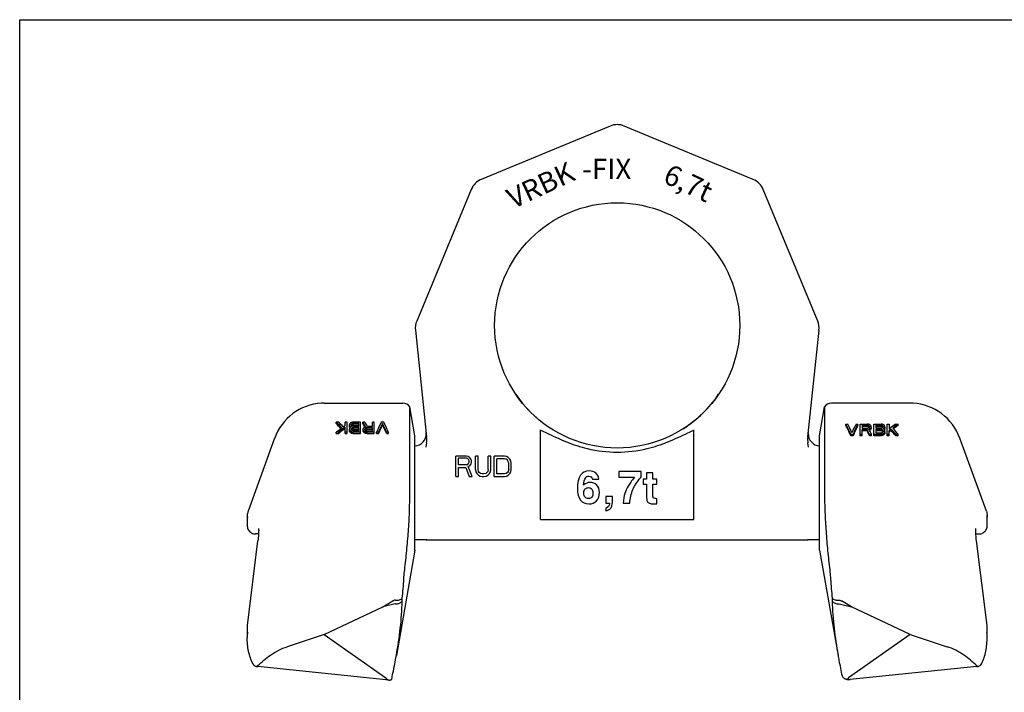
# Model space of a CAD drawing. Units: millimetres. Extents: x 0 to 420, y 0 to 297.
# Drawn here: x 0 to 241, y 132 to 297 of the extents above; entities that cross this region are included whole.
import ezdxf

# ---------------------------------------------------------------- set-up
doc = ezdxf.new("R2010")
doc.units = ezdxf.units.MM
doc.header["$LTSCALE"] = 23.1
doc.layers.get('0').update_dxf_attribs({"linetype": 'CONTINUOUS'})
for name, color, linetype in [('BEZUGSACHSEN', 7, 'CONTINUOUS'), ('KONSTRUKTIONSELEMENTE', 7, 'CONTINUOUS'), ('RUNDUNGEN', 7, 'CONTINUOUS')]:
    doc.layers.add(name, color=color, linetype=linetype)
doc.styles.get("Standard").update_dxf_attribs({"font": 'txt', "width": 0.7})

msp = doc.modelspace()

# ---------------------------------------------------------------- linework, layer by layer
at = {"color": 7, "linetype": 'CONTINUOUS'}
for p, q in [((0, 0), (0, 297)), ((0, 297), (420, 297)), ((95.46, 181.19), (95.46, 202.25)), ((96.71, 195.19), (95.46, 202.25)), ((195.71, 195.19), (196.95, 202.25)), ((196.95, 202.25), (196.95, 181.19)), ((96.71, 167.19), (96.71, 195.19)), ((127.46, 174.71), (127.46, 196.61)), ((164.96, 174.71), (164.96, 196.61)), ((195.71, 167.19), (195.71, 195.19)), ((106.74, 185.21), (106.74, 190.21)), ((109.24, 190.21), (106.74, 190.21)), ((107.36, 188.08), (107.36, 189.68)), ((109.34, 189.68), (107.36, 189.68)), ((109.34, 188.08), (107.36, 188.08)), ((109.76, 190.1), (109.24, 190.21)), ((109.66, 189.57), (109.34, 189.68)), ((109.34, 188.08), (109.66, 188.19)), ((109.86, 189.36), (109.66, 189.57)), ((109.66, 188.19), (109.86, 188.4)), ((110.18, 189.78), (109.76, 190.1)), ((109.97, 189.04), (109.86, 189.36)), ((109.86, 188.4), (109.97, 188.72)), ((109.97, 188.72), (109.97, 189.04)), ((110.49, 189.36), (110.18, 189.78)), ((110.18, 187.87), (110.49, 188.29)), ((110.59, 189.04), (110.49, 189.36)), ((110.49, 188.29), (110.59, 188.61)), ((110.59, 188.61), (110.59, 189.04)), ((111.53, 186.91), (111.53, 190.21)), ((112.16, 190.21), (111.53, 190.21)), ((112.16, 186.91), (112.16, 190.21)), ((114.66, 186.91), (114.66, 190.21)), ((115.28, 190.21), (114.66, 190.21)), ((115.28, 186.91), (115.28, 190.21)), ((116.11, 185.21), (116.11, 190.21)), ((118.61, 190.21), (116.11, 190.21)), ((116.74, 185.85), (116.74, 189.57)), ((118.61, 189.57), (116.74, 189.57)), ((119.13, 190.1), (118.61, 190.21)), ((119.03, 189.46), (118.61, 189.57)), ((119.34, 189.25), (119.03, 189.46)), ((119.55, 189.89), (119.13, 190.1)), ((119.55, 188.93), (119.34, 189.25)), ((119.97, 189.46), (119.55, 189.89)), ((119.66, 188.51), (119.55, 188.93)), ((119.66, 186.91), (119.66, 188.51)), ((120.18, 189.04), (119.97, 189.46)), ((120.28, 188.51), (120.18, 189.04)), ((120.28, 186.91), (120.28, 188.51)), ((107.36, 185.21), (107.36, 187.44)), ((107.36, 187.44), (109.13, 187.44)), ((109.13, 187.44), (109.97, 185.21)), ((109.76, 187.65), (110.18, 187.87)), ((110.7, 185.21), (109.76, 187.65)), ((111.53, 186.91), (111.63, 186.38)), ((111.63, 186.38), (111.84, 185.95)), ((111.84, 185.95), (112.26, 185.53)), ((112.26, 186.48), (112.16, 186.91)), ((112.47, 186.17), (112.26, 186.48)), ((112.26, 185.53), (112.68, 185.31)), ((112.78, 185.95), (112.47, 186.17)), ((113.2, 185.85), (112.78, 185.95)), ((113.61, 185.85), (113.2, 185.85)), ((114.03, 185.95), (113.61, 185.85)), ((114.34, 186.17), (114.03, 185.95)), ((114.13, 185.31), (114.55, 185.53)), ((114.55, 186.48), (114.34, 186.17)), ((114.66, 186.91), (114.55, 186.48)), ((114.55, 185.53), (114.97, 185.95)), ((114.97, 185.95), (115.18, 186.38)), ((115.18, 186.38), (115.28, 186.91)), ((118.61, 185.85), (116.74, 185.85)), ((119.03, 185.95), (118.61, 185.85)), ((119.34, 186.17), (119.03, 185.95)), ((119.13, 185.31), (119.55, 185.53)), ((119.55, 186.48), (119.34, 186.17)), ((119.66, 186.91), (119.55, 186.48)), ((119.55, 185.53), (119.97, 185.95)), ((119.97, 185.95), (120.18, 186.38)), ((120.18, 186.38), (120.28, 186.91)), ((152.1, 186.42), (146.58, 186.42)), ((146.58, 186.42), (146.58, 185.06)), ((152.1, 185.15), (152.1, 186.42)), ((154.96, 186.1), (153.41, 186.1)), ((153.41, 186.1), (153.41, 184.53)), ((154.96, 184.53), (154.96, 186.1)), ((106.74, 185.21), (107.36, 185.21)), ((109.97, 185.21), (110.7, 185.21)), ((112.68, 185.31), (113.2, 185.21)), ((113.2, 185.21), (113.61, 185.21)), ((113.61, 185.21), (114.13, 185.31)), ((116.11, 185.21), (118.61, 185.21)), ((118.61, 185.21), (119.13, 185.31)), ((140.13, 184.55), (141.71, 184.55)), ((146.58, 185.06), (150.45, 185.06)), ((151.89, 184.91), (152.1, 185.15)), ((153.41, 184.53), (152.6, 184.53)), ((152.6, 184.53), (152.6, 183.36)), ((152.6, 183.36), (153.41, 183.36)), ((153.41, 183.36), (153.41, 180.38)), ((155.93, 184.53), (154.96, 184.53)), ((154.96, 183.36), (155.93, 183.36)), ((154.96, 180.39), (154.96, 183.36)), ((155.93, 183.36), (155.93, 184.53)), ((145.03, 180.32), (143.4, 180.32)), ((143.4, 180.32), (143.4, 178.69)), ((143.4, 178.69), (144.29, 178.69)), ((144.29, 178.69), (144.29, 178.57)), ((145.03, 178.83), (145.03, 180.32)), ((147.65, 178.69), (149.27, 178.69)), ((155.93, 178.57), (155.93, 179.74)), ((143.4, 177.43), (143.4, 176.81)), ((127.46, 174.71), (164.96, 174.71)), ((58.48, 172), (58.48, 171.99)), ((233.94, 172), (233.94, 171.99)), ((96.71, 167.19), (92.17, 141.45)), ((195.71, 167.19), (200.25, 141.45))]:
    msp.add_line(p, q, dxfattribs=at)
for centre, radius, start, end in [((93.77, 201.19), 2, 31.9598, 90), ((198.65, 201.19), 2, 90, 148.0402), ((161.68, 264.51), 76.05, 243.2519, 244.4818), ((130.73, 264.51), 76.05, 295.5182, 296.7481), ((146.21, 222.19), 31, 256.3493, 283.6507), ((-83.97, 172.11), 178.38, 354.6332, 356.1432), ((370.75, 171.65), 172.71, 183.832, 185.3915), ((0.23, 159.37), 93.47, 357.1575, 357.5815), ((292.19, 159.37), 93.47, 182.4185, 182.8425)]:
    msp.add_arc(centre, radius, start, end, dxfattribs=at)
for points, knots in [([(128.92, 195.89), (129.73, 195.5), (131.34, 194.74), (133.8, 193.68), (136.31, 192.76), (138.03, 192.27), (138.89, 192.06)], [0, 0, 0, 0, 0.250022, 0.500028, 0.75002, 1, 1, 1, 1]), ([(153.52, 192.06), (154.39, 192.27), (156.11, 192.76), (158.62, 193.68), (161.08, 194.74), (162.69, 195.5), (163.49, 195.89)], [0, 0, 0, 0, 0.24998, 0.499972, 0.749978, 1, 1, 1, 1]), ([(94.21, 162.4), (94.39, 163.96), (94.73, 167.08), (95.14, 171.77), (95.4, 176.48), (95.46, 179.62), (95.46, 181.19)], [0, 0, 0, 0, 0.250004, 0.500005, 0.750003, 1, 1, 1, 1]), ([(196.95, 181.19), (196.95, 179.62), (197.02, 176.48), (197.28, 171.77), (197.68, 167.08), (198.02, 163.96), (198.21, 162.4)], [0, 0, 0, 0, 0.249997, 0.499995, 0.749996, 1, 1, 1, 1]), ([(94, 160.11), (94.01, 160.29), (94.07, 161.06), (94.14, 161.82), (94.21, 162.4)], [0, 0, 0, 0, 0.23871, 1, 1, 1, 1]), ([(198.21, 162.4), (198.23, 162.2), (198.31, 161.44), (198.38, 160.68), (198.42, 160.11)], [0, 0, 0, 0, 0.257904, 1, 1, 1, 1]), ([(91.93, 154.94), (92.1, 154.93), (92.42, 154.94), (92.89, 155.03), (93.3, 155.19), (93.53, 155.34), (93.62, 155.43)], [0, 0, 0, 0, 0.279949, 0.545543, 0.7873, 1, 1, 1, 1]), ([(91.99, 154.05), (92.3, 154.06), (92.9, 154.17), (93.41, 154.52), (93.59, 154.73)], [0, 0, 0, 0, 0.526172, 1, 1, 1, 1]), ([(92.17, 141.47), (92.56, 143.67), (93.06, 146.98), (93.47, 151.41), (93.57, 153.63), (93.59, 154.73)], [0, 0, 0, 0, 0.501517, 0.751014, 1, 1, 1, 1]), ([(198.8, 155.43), (198.89, 155.34), (199.12, 155.19), (199.53, 155.03), (199.99, 154.94), (200.32, 154.93), (200.49, 154.94)], [0, 0, 0, 0, 0.2127, 0.454457, 0.720051, 1, 1, 1, 1]), ([(198.83, 154.73), (199.01, 154.52), (199.52, 154.17), (200.12, 154.06), (200.43, 154.05)], [0, 0, 0, 0, 0.473828, 1, 1, 1, 1]), ([(198.83, 154.73), (198.85, 153.63), (198.95, 151.41), (199.35, 146.98), (199.86, 143.67), (200.24, 141.47)], [0, 0, 0, 0, 0.248986, 0.498483, 1, 1, 1, 1]), ([(91.03, 135.61), (91.13, 136.1), (91.54, 138.05), (91.91, 140), (92.17, 141.47)], [0, 0, 0, 0, 0.250563, 1, 1, 1, 1]), ([(200.24, 141.47), (200.32, 141.05), (200.62, 139.36), (200.96, 137.67), (201.22, 136.41)], [0, 0, 0, 0, 0.249497, 1, 1, 1, 1]), ([(89.74, 135.72), (89.75, 135.69), (89.8, 135.64), (89.88, 135.58), (89.96, 135.53), (90.08, 135.48), (90.23, 135.43), (90.35, 135.4), (90.41, 135.4)], [0, 0, 0, 0, 0.11971, 0.249052, 0.379911, 0.509446, 0.760698, 1, 1, 1, 1]), ([(90.41, 135.4), (90.52, 135.39), (90.7, 135.4), (90.9, 135.49), (90.99, 135.57), (91.03, 135.61)], [0, 0, 0, 0, 0.49258, 0.73833, 1, 1, 1, 1]), ([(201.22, 136.41), (201.28, 136.3), (201.43, 136.08), (201.62, 135.91), (201.73, 135.84)], [0, 0, 0, 0, 0.511333, 1, 1, 1, 1]), ([(201.73, 135.84), (201.81, 135.79), (201.97, 135.71), (202.2, 135.66), (202.37, 135.65), (202.5, 135.67), (202.61, 135.7), (202.68, 135.74), (202.7, 135.78)], [0, 0, 0, 0, 0.268247, 0.529337, 0.657238, 0.782082, 0.900547, 1, 1, 1, 1])]:
    msp.add_open_spline(points, degree=3, knots=knots, dxfattribs=at)
for points in [[(139.33, 186.59), (137.43, 186.59), (136.49, 185.16), (136.49, 182.29)], [(141.71, 184.55), (141.52, 185.91), (140.72, 186.59), (139.33, 186.59)], [(137.98, 183.12), (138.06, 183.98), (138.21, 184.55), (138.43, 184.85)], [(139.57, 183.79), (139.01, 183.79), (138.48, 183.57), (137.98, 183.12)], [(138.43, 184.85), (138.64, 185.15), (138.92, 185.3), (139.27, 185.3)], [(139.27, 185.3), (139.7, 185.3), (139.98, 185.05), (140.13, 184.55)], [(141.19, 183.12), (140.75, 183.57), (140.21, 183.79), (139.57, 183.79)], [(141.86, 181.31), (141.86, 182.08), (141.64, 182.68), (141.19, 183.12)], [(150.45, 185.06), (149.76, 184.21), (149.24, 183.48), (148.9, 182.87)], [(150.04, 182.01), (150.46, 182.99), (151.07, 183.96), (151.89, 184.91)], [(136.49, 182.29), (136.49, 181.02), (136.73, 180.07), (137.21, 179.45)], [(138.06, 181.2), (138.06, 181.65), (138.17, 181.97), (138.38, 182.19)], [(138.38, 180.17), (138.17, 180.41), (138.06, 180.75), (138.06, 181.2)], [(138.38, 182.19), (138.59, 182.39), (138.86, 182.5), (139.19, 182.5)], [(139.19, 182.5), (139.52, 182.5), (139.78, 182.38), (139.98, 182.14)], [(139.98, 182.14), (140.18, 181.9), (140.28, 181.58), (140.28, 181.18)], [(140.28, 181.18), (140.28, 180.78), (140.19, 180.46), (140.01, 180.2)], [(141.15, 179.28), (141.62, 179.8), (141.86, 180.47), (141.86, 181.31)], [(148.09, 181.03), (147.89, 180.43), (147.74, 179.64), (147.65, 178.69)], [(148.9, 182.87), (148.55, 182.26), (148.28, 181.64), (148.09, 181.03)], [(149.27, 178.69), (149.36, 179.92), (149.62, 181.03), (150.04, 182.01)], [(137.21, 179.45), (137.7, 178.83), (138.38, 178.52), (139.25, 178.52)], [(139.2, 179.81), (138.86, 179.81), (138.58, 179.93), (138.38, 180.17)], [(140.01, 180.2), (139.83, 179.94), (139.56, 179.81), (139.2, 179.81)], [(139.25, 178.52), (140.05, 178.52), (140.69, 178.77), (141.15, 179.28)], [(143.4, 176.81), (144.49, 177.04), (145.03, 177.71), (145.03, 178.83)], [(144.29, 178.57), (144.26, 178.02), (143.97, 177.64), (143.4, 177.43)], [(153.41, 180.38), (153.41, 179.78), (153.45, 179.38), (153.55, 179.16)], [(153.55, 179.16), (153.64, 178.95), (153.83, 178.79), (154.1, 178.68)], [(154.1, 178.68), (154.38, 178.57), (154.7, 178.52), (155.05, 178.52)], [(155.05, 179.99), (154.99, 180.06), (154.96, 180.19), (154.96, 180.39)], [(155.52, 179.85), (155.26, 179.88), (155.1, 179.93), (155.05, 179.99)], [(155.05, 178.52), (155.26, 178.52), (155.56, 178.54), (155.93, 178.57)], [(155.93, 179.74), (155.75, 179.8), (155.61, 179.84), (155.52, 179.85)]]:
    msp.add_open_spline(points, degree=3, dxfattribs=at)
at = {"layer": 'BEZUGSACHSEN', "color": 7, "linetype": 'CONTINUOUS'}
for p, q in [((99.66, 169.69), (96.71, 169.69)), ((195.71, 169.69), (192.76, 169.69))]:
    msp.add_line(p, q, dxfattribs=at)
for centre, radius, start, end in [((146.21, 266.82), 4.5, 101.25, 112.5), ((146.21, 266.82), 4.5, 82.1185, 97.6873), ((146.21, 266.82), 4.5, 73.125, 75.4997), ((114.65, 253.75), 4.5, 112.5, 127.1185), ((114.65, 253.75), 4.5, 149.4684, 157.5), ((114.65, 253.75), 4.5, 140.625, 142.6872), ((114.65, 253.75), 4.5, 129.375, 135), ((177.77, 253.75), 4.5, 50.625, 52.8815), ((177.77, 253.75), 4.5, 22.5, 28.125), ((101.3, 221.52), 4.5, 157.5, 186), ((146.21, 222.19), 30, 214.1578, 228.9633), ((146.21, 222.19), 30, 302.5194, 325.8422), ((96.48, 195.69), 3, 274.4247, 1.9061), ((96.48, 195.69), 3, 4.5141, 6), ((195.94, 195.69), 3, 178.6273, 265.576), ((195.94, 195.69), 3, 174, 175.4857), ((93.61, 194.29), 6, 1.622, 3.0597), ((198.81, 194.29), 6, 176.9404, 178.378)]:
    msp.add_arc(centre, radius, start, end, dxfattribs=at)
at = {"layer": 'KONSTRUKTIONSELEMENTE', "color": 7, "linetype": 'CONTINUOUS'}
for p, q in [((73.88, 203.17), (73.8, 203.16)), ((73.97, 203.17), (73.88, 203.17)), ((74.06, 203.18), (73.97, 203.17)), ((74.52, 203.19), (93.77, 203.19)), ((218.35, 203.18), (218.25, 203.18)), ((218.45, 203.17), (218.35, 203.18)), ((218.54, 203.17), (218.45, 203.17)), ((218.62, 203.16), (218.54, 203.17)), ((77.48, 198.16), (77.48, 198.51)), ((78.06, 198.51), (77.48, 198.51)), ((79.67, 197.73), (79.67, 198.51)), ((80.1, 198.51), (79.67, 198.51)), ((80.1, 195.72), (80.1, 198.51)), ((80.69, 197.37), (80.69, 197.98)), ((80.76, 197.22), (80.76, 197.57)), ((81.12, 197.78), (81.12, 197.93)), ((81.2, 197.72), (81.2, 198.08)), ((81.34, 197.82), (81.34, 198.17)), ((81.56, 197.87), (81.56, 198.22)), ((82.95, 198.22), (81.56, 198.22)), ((81.56, 197.87), (82.95, 197.87)), ((83.38, 198.51), (81.63, 198.51)), ((82.95, 197.47), (82.95, 198.22)), ((83.38, 195.72), (83.38, 198.51)), ((83.97, 198.16), (83.97, 198.51)), ((84.48, 198.51), (83.97, 198.51)), ((86.3, 197.47), (86.3, 198.51)), ((86.74, 198.51), (86.3, 198.51)), ((86.74, 195.72), (86.74, 198.51)), ((89.07, 198.51), (88.49, 198.51)), ((88.78, 197.87), (88.78, 198.22)), ((202.18, 198.06), (202.62, 198.06)), ((202.18, 197.7), (202.18, 198.06)), ((204.66, 198.06), (205.1, 198.06)), ((205.1, 197.7), (205.1, 198.06)), ((205.68, 198.06), (207.43, 198.06)), ((205.68, 195.19), (205.68, 198.06)), ((206.12, 197.81), (207.5, 197.81)), ((206.12, 197.81), (206.12, 197.03)), ((207.5, 197.45), (207.5, 197.81)), ((207.72, 197.4), (207.72, 197.76)), ((207.87, 197.3), (207.87, 197.66)), ((209.03, 198.06), (210.78, 198.06)), ((209.03, 195.19), (209.03, 198.06)), ((209.47, 197.76), (210.86, 197.76)), ((209.47, 197.76), (209.47, 197.03)), ((210.86, 197.4), (210.86, 197.76)), ((211.07, 197.35), (211.07, 197.71)), ((211.22, 197.25), (211.22, 197.61)), ((212.31, 198.06), (212.75, 198.06)), ((212.31, 195.19), (212.31, 198.06)), ((212.75, 198.06), (212.75, 196.87)), ((214.36, 198.06), (214.94, 198.06)), ((214.94, 197.7), (214.94, 198.06)), ((77.48, 195.72), (77.48, 196.08)), ((78.06, 196.08), (77.48, 196.08)), ((77.48, 195.72), (78.06, 195.72)), ((78.06, 195.72), (78.06, 196.08)), ((79.67, 195.72), (79.67, 197.32)), ((80.1, 196.08), (79.67, 196.08)), ((79.67, 195.72), (80.1, 195.72)), ((80.69, 196.33), (80.69, 196.9)), ((80.76, 196.16), (80.76, 196.52)), ((80.98, 197.27), (80.98, 197.37)), ((80.98, 195.95), (80.98, 196.3)), ((81.12, 196.74), (81.12, 196.84)), ((81.2, 196.65), (81.2, 197)), ((81.27, 195.78), (81.27, 196.13)), ((81.34, 196.75), (81.34, 197.11)), ((82.95, 197.47), (81.56, 197.47)), ((81.56, 196.81), (81.56, 197.16)), ((82.95, 197.16), (81.56, 197.16)), ((81.56, 196.81), (82.95, 196.81)), ((82.95, 196.41), (81.56, 196.41)), ((81.63, 195.72), (81.63, 196.08)), ((83.38, 196.08), (81.63, 196.08)), ((81.63, 195.72), (83.38, 195.72)), ((82.95, 196.41), (82.95, 197.16)), ((84.04, 196.33), (84.04, 196.9)), ((84.11, 196.16), (84.11, 196.52)), ((84.33, 195.95), (84.33, 196.3)), ((84.48, 196.68), (84.48, 196.84)), ((84.55, 196.65), (84.55, 197)), ((84.62, 195.78), (84.62, 196.13)), ((84.7, 196.75), (84.7, 197.11)), ((84.92, 196.81), (84.92, 197.16)), ((86.3, 197.16), (84.92, 197.16)), ((84.92, 196.81), (86.3, 196.81)), ((86.3, 196.35), (84.92, 196.35)), ((84.99, 195.72), (84.99, 196.08)), ((86.74, 196.08), (84.99, 196.08)), ((84.99, 195.72), (86.74, 195.72)), ((86.3, 197.47), (85.06, 197.47)), ((86.3, 196.35), (86.3, 197.16)), ((87.32, 195.72), (87.32, 196.08)), ((87.76, 196.08), (87.32, 196.08)), ((87.32, 195.72), (87.76, 195.72)), ((87.76, 195.72), (87.76, 196.08)), ((89.8, 195.72), (89.8, 196.08)), ((90.24, 196.08), (89.8, 196.08)), ((89.8, 195.72), (90.24, 195.72)), ((90.24, 195.72), (90.24, 196.08)), ((203.35, 195.54), (203.93, 195.54)), ((203.35, 195.19), (203.35, 195.54)), ((203.93, 195.19), (203.35, 195.19)), ((203.93, 195.19), (203.93, 195.54)), ((205.68, 195.54), (206.12, 195.54)), ((206.12, 195.19), (205.68, 195.19)), ((207.5, 197.45), (206.12, 197.45)), ((206.12, 197.03), (207.5, 197.03)), ((206.12, 196.71), (207.36, 196.71)), ((206.12, 195.19), (206.12, 196.71)), ((207.36, 196.36), (206.12, 196.36)), ((207.36, 196.36), (207.36, 196.71)), ((207.94, 197.5), (207.94, 197.35)), ((207.94, 195.54), (208.45, 195.54)), ((207.94, 195.19), (207.94, 195.54)), ((208.45, 195.19), (207.94, 195.19)), ((208.08, 196.57), (208.08, 196.93)), ((208.3, 196.79), (208.3, 197.14)), ((208.38, 196.94), (208.38, 197.5)), ((208.45, 195.19), (208.45, 195.54)), ((209.03, 195.54), (210.78, 195.54)), ((210.78, 195.19), (209.03, 195.19)), ((210.86, 197.4), (209.47, 197.4)), ((209.47, 197.03), (210.86, 197.03)), ((209.47, 196.71), (210.86, 196.71)), ((209.47, 196.71), (209.47, 195.89)), ((210.86, 196.36), (209.47, 196.36)), ((209.47, 195.89), (210.86, 195.89)), ((210.78, 195.19), (210.78, 195.54)), ((210.86, 196.36), (210.86, 196.71)), ((211.07, 196.31), (211.07, 196.66)), ((211.15, 195.25), (211.15, 195.6)), ((211.22, 196.2), (211.22, 196.55)), ((211.29, 197.45), (211.29, 197.35)), ((211.29, 196.39), (211.29, 196.22)), ((211.44, 196.82), (211.44, 196.93)), ((211.44, 195.42), (211.44, 195.77)), ((211.66, 196.79), (211.66, 197.14)), ((211.66, 195.64), (211.66, 196)), ((211.73, 196.94), (211.73, 197.5)), ((211.73, 195.81), (211.73, 196.44)), ((212.31, 195.54), (212.75, 195.54)), ((212.75, 195.19), (212.31, 195.19)), ((212.75, 195.19), (212.75, 196.44)), ((213.26, 196.47), (213.26, 196.82)), ((214.36, 195.54), (214.94, 195.54)), ((214.36, 195.19), (214.36, 195.54)), ((214.94, 195.19), (214.36, 195.19)), ((214.94, 195.19), (214.94, 195.54)), ((62.39, 194.63), (55.88, 176.74)), ((236.54, 176.74), (230.03, 194.63)), ((55.68, 175.64), (55.68, 173.17)), ((236.73, 173.17), (236.73, 175.64)), ((58.45, 171.17), (57.68, 171.17)), ((58.48, 172.09), (58.48, 172)), ((233.96, 172.48), (233.96, 172.49)), ((233.97, 171.17), (234.73, 171.17)), ((55.71, 148.79), (58.3, 169.52)), ((236.7, 148.79), (234.12, 169.52)), ((88.84, 153.29), (91.3, 154.76)), ((203.58, 153.29), (201.12, 154.76)), ((74.5, 146.59), (88.84, 153.29)), ((91.88, 154.03), (88.84, 153.29)), ((200.53, 154.03), (203.58, 153.29)), ((217.92, 146.59), (203.58, 153.29)), ((55.69, 148.56), (55.68, 148.3)), ((55.68, 148.3), (55.68, 145.82)), ((55.71, 148.79), (55.69, 148.56)), ((236.73, 148.56), (236.7, 148.79)), ((236.73, 148.3), (236.73, 148.56)), ((236.73, 145.82), (236.73, 148.3)), ((74.5, 146.59), (65.49, 143.58)), ((74.5, 146.59), (89.6, 135.95)), ((217.92, 146.59), (202.82, 135.95)), ((217.92, 146.59), (226.92, 143.58)), ((90.41, 135.4), (58.26, 138.7)), ((234.18, 138.7), (203.19, 135.52)), ((203.19, 135.52), (203.19, 135.52))]:
    msp.add_line(p, q, dxfattribs=at)
for points in [[(74.4, 203.19), (74.34, 203.19), (74.28, 203.18), (74.23, 203.18), (74.17, 203.18), (74.06, 203.18)], [(74.52, 203.19), (74.46, 203.19), (74.4, 203.19)], [(218.02, 203.19), (217.96, 203.19), (217.9, 203.19), (198.65, 203.19)], [(218.25, 203.18), (218.19, 203.18), (218.14, 203.18), (218.08, 203.19), (218.02, 203.19)], [(55.68, 173.17), (55.69, 173.09), (55.71, 172.83), (55.77, 172.58), (55.86, 172.35), (55.98, 172.12), (56.13, 171.91), (56.3, 171.72), (56.49, 171.56), (56.71, 171.42), (56.94, 171.31), (57.18, 171.23), (57.43, 171.18), (57.68, 171.17)], [(58.48, 171.99), (58.47, 171.75), (58.47, 171.5), (58.45, 171.22), (58.43, 170.92), (58.41, 170.59), (58.38, 170.25), (58.34, 169.89), (58.3, 169.52)], [(58.45, 172.51), (58.45, 172.52), (58.45, 172.51), (58.46, 172.48)], [(58.46, 172.48), (58.46, 172.44), (58.47, 172.38), (58.47, 172.3), (58.47, 172.2), (58.48, 172.09)], [(233.94, 172), (233.94, 172.09), (233.94, 172.2), (233.95, 172.3)], [(234.12, 169.52), (234.08, 169.89), (234.04, 170.25), (234.01, 170.59), (233.98, 170.92), (233.96, 171.22), (233.95, 171.5), (233.94, 171.75), (233.94, 171.99)], [(233.95, 172.3), (233.95, 172.38), (233.96, 172.44), (233.96, 172.48)], [(234.73, 171.17), (234.99, 171.18), (235.24, 171.23), (235.48, 171.31), (235.71, 171.42), (235.93, 171.56), (236.12, 171.73), (236.3, 171.92), (236.44, 172.13), (236.56, 172.36), (236.65, 172.6), (236.71, 172.85), (236.73, 173.1), (236.73, 173.17)], [(57.73, 138.79), (57.85, 138.76), (58.05, 138.73), (58.26, 138.7)], [(234.18, 138.7), (234.38, 138.73), (234.58, 138.77), (234.69, 138.79)], [(201.73, 135.84), (201.9, 135.74), (202.13, 135.64), (202.37, 135.57), (202.62, 135.52), (202.88, 135.51), (203.13, 135.51), (203.19, 135.52)]]:
    msp.add_lwpolyline(points, dxfattribs=at)
for centre, radius, start, end in [((74.61, 190.19), 13, 93.5442, 160.004), ((93.77, 201.19), 2, 31.9598, 90), ((198.65, 201.19), 2, 90, 148.0402), ((217.81, 190.19), 13, 19.996, 86.4558), ((73.95, 145.82), 18.27, 175.9517, 179.9861), ((218.47, 145.82), 18.27, 0.0139, 4.0483)]:
    msp.add_arc(centre, radius, start, end, dxfattribs=at)
for centre, major_axis, ratio, start_param, end_param in [((78.8, 181.19), (-11.71, 22.1), 0.360132, -0.97336, -0.880553), ((78.8, 181.19), (-11.45, 21.61), 0.360132, -0.959742, -0.878422), ((79.4, 181.19), (-11.92, 22.08), 0.363019, -0.96179, -0.885532), ((78.78, 181.19), (20.26, 20.88), 0.414084, 1.127185, 1.150363), ((80.27, 181.19), (5.46, 22.47), 0.218535, 0.771558, 0.781506), ((80.98, 181.19), (-5.46, 22.47), 0.218535, -0.80801, -0.798074), ((79.65, 181.19), (14.19, 21.82), 0.388181, 0.952516, 0.965791), ((81.26, 181.19), (-14.19, 21.82), 0.388181, 5.2677, 5.280943), ((78.63, 181.19), (28.35, 19.52), 0.394462, 1.215362, 1.225328), ((80.73, 181.19), (5.46, 22.47), 0.218535, 0.774875, 0.784821), ((81.44, 181.19), (-5.46, 22.47), 0.218535, -0.804698, -0.794762), ((80.73, 181.19), (5.34, 21.97), 0.218535, 0.773428, 0.775971), ((79.8, 181.19), (20.26, 20.88), 0.414084, 1.097348, 1.103983), ((79.8, 181.19), (19.81, 20.41), 0.414084, 7.378935, 7.385721), ((81.94, 181.19), (20.26, -20.88), 0.414084, 2.001164, 2.007786), ((71.35, 181.19), (110.13, 16.24), 0.141419, 1.456479, 1.459803), ((76.71, 181.19), (65.98, 16.8), 0.226815, 1.439567, 1.442886), ((76.71, 181.19), (64.52, 16.43), 0.226815, 1.437893, 1.441287), ((84.77, 181.19), (-6.52, 22.44), 0.251149, -0.841069, -0.764811), ((84.77, 181.19), (-6.38, 21.94), 0.251149, -0.82117, -0.76268), ((85.26, 181.19), (-6.33, 22.45), 0.2455, -0.830693, -0.761055), ((87.79, 181.19), (5.59, 22.47), 0.222648, 0.747257, 0.902989), ((88.23, 181.19), (5.61, 22.47), 0.223247, 0.76752, 0.903324), ((88.23, 181.19), (5.48, 21.97), 0.223247, 0.765846, 0.904741), ((89.33, 181.19), (-5.61, 22.47), 0.223247, -0.903324, -0.76752), ((89.33, 181.19), (-5.48, 21.97), 0.223247, -0.904741, -0.765846), ((89.77, 181.19), (-5.59, 22.47), 0.222648, -0.902989, -0.747257), ((202.65, 181.19), (-5.59, 22.47), 0.222648, -0.934196, -0.778464), ((202.65, 181.19), (-5.46, 21.97), 0.222648, -0.936327, -0.777047), ((203.08, 181.19), (-5.61, 22.47), 0.223247, -0.914603, -0.778799), ((204.19, 181.19), (5.61, 22.47), 0.223247, 0.778799, 0.914603), ((204.63, 181.19), (5.59, 22.47), 0.222648, 0.778464, 0.934196), ((204.63, 181.19), (5.46, 21.97), 0.222648, 0.777047, 0.936327), ((214.28, 181.19), (110.13, -16.24), 0.141419, 1.650591, 1.653907), ((210.52, 181.19), (65.98, -16.8), 0.226815, 1.67086, 1.674173), ((208.65, 181.19), (20.26, -20.88), 0.414084, 2.009772, 2.016396), ((209.52, 181.19), (28.35, -19.52), 0.394462, 1.885087, 1.895031), ((208.13, 181.19), (-5.46, 22.47), 0.218534, -0.812645, -0.802711), ((208.89, 181.19), (-14.19, 21.82), 0.388181, -0.996944, -0.983693), ((208.57, 181.19), (-5.46, 22.47), 0.218534, -0.812645, -0.802711), ((217.64, 181.19), (110.13, -16.24), 0.141419, 1.650591, 1.653907), ((213.66, 181.19), (65.98, -16.8), 0.226815, 1.667548, 1.67086), ((211.93, 181.19), (20.26, -20.88), 0.414084, 2.006462, 2.013085), ((212.88, 181.19), (28.35, -19.52), 0.394462, 1.885088, 1.895031), ((211.46, 181.19), (-5.46, 22.47), 0.218535, -0.815956, -0.806023), ((212.25, 181.19), (-14.19, 21.82), 0.388181, -0.996944, -0.983693), ((211.92, 181.19), (-5.46, 22.47), 0.218535, -0.812645, -0.802711), ((213.04, 181.19), (19.2, 21.06), 0.412961, 1.083176, 1.159339), ((213.64, 181.19), (18.97, 21.09), 0.412568, 7.3616, 7.424525), ((213.64, 181.19), (18.55, 20.63), 0.412568, 1.076998, 1.132206), ((78.78, 181.19), (18.97, 21.09), 0.412568, 1.140015, 1.20294), ((79.37, 181.19), (19.2, 21.06), 0.412961, 1.131537, 1.207701), ((79.37, 181.19), (18.77, 20.59), 0.412961, 1.131221, 1.209118), ((80.98, 181.19), (-5.34, 21.97), 0.218535, -0.807317, -0.797156), ((80.78, 181.19), (5.46, 22.47), 0.218535, 0.841111, 0.851041), ((80.5, 181.19), (-5.46, 22.47), 0.218535, -0.874216, -0.864282), ((80.5, 181.19), (-5.34, 21.97), 0.218535, -0.875029, -0.864869), ((80.8, 181.19), (14.19, 21.82), 0.388181, 1.022105, 1.035344), ((81.26, 181.19), (-13.87, 21.33), 0.388181, -1.006949, -1.00155), ((80.17, 181.19), (-14.19, 21.82), 0.388181, 5.201486, 5.214737), ((80.17, 181.19), (-13.87, 21.33), 0.388181, -1.082814, -1.069262), ((81.74, 181.19), (43.7, -17.8), 0.314775, 7.99542, 7.99873), ((80.51, 181.19), (43.7, 17.8), 0.314775, 1.429358, 1.432668), ((79.54, 181.19), (28.35, -19.52), 0.394462, 1.777138, 1.787082), ((79.54, 181.19), (27.72, -19.09), 0.394462, 1.775797, 1.785967), ((81.24, 181.19), (5.46, 22.47), 0.218535, 0.844421, 0.854351), ((80.96, 181.19), (-5.46, 22.47), 0.218535, -0.870904, -0.860971), ((81.24, 181.19), (5.34, 21.97), 0.218535, 0.844557, 0.846946), ((81.33, 181.19), (20.26, 20.88), 0.414084, 1.16691, 1.173529), ((81.33, 181.19), (19.81, 20.41), 0.414084, 7.45008, 7.45685), ((80.48, 181.19), (20.26, -20.88), 0.414084, 1.934957, 1.94158), ((74.78, 181.19), (110.13, -16.24), 0.141419, 1.529382, 1.532698), ((74.78, 181.19), (107.69, -15.88), 0.141419, 1.527965, 1.531356), ((83.14, 181.19), (65.98, -16.8), 0.226815, 1.652316, 1.655627), ((81.3, 181.19), (65.98, 16.8), 0.226815, 1.509137, 1.512447), ((81.3, 181.19), (64.52, 16.43), 0.226815, 1.509047, 1.512432), ((78.76, 181.19), (65.98, -16.8), 0.226815, 1.586107, 1.589419), ((84.13, 181.19), (5.46, 22.47), 0.218534, 0.841111, 0.85104), ((83.85, 181.19), (-5.46, 22.47), 0.218534, -0.874215, -0.864282), ((83.85, 181.19), (-5.34, 21.97), 0.218534, -0.875028, -0.864868), ((84.16, 181.19), (14.19, 21.82), 0.388181, 1.022105, 1.035344), ((83.52, 181.19), (-14.19, 21.82), 0.388181, 5.201486, 5.214737), ((83.52, 181.19), (-13.87, 21.33), 0.388181, -1.082814, -1.069262), ((83.87, 181.19), (43.7, 17.8), 0.314774, 1.426049, 1.432669), ((82.89, 181.19), (28.35, -19.52), 0.394462, 1.777137, 1.787081), ((82.89, 181.19), (27.72, -19.09), 0.394462, 1.775796, 1.785966), ((84.59, 181.19), (5.46, 22.47), 0.218534, 0.844421, 0.85435), ((84.29, 181.19), (-5.46, 22.47), 0.218534, -0.874215, -0.864282), ((84.59, 181.19), (5.34, 21.97), 0.218534, 0.844556, 0.848656), ((84.68, 181.19), (20.26, 20.88), 0.414084, 1.166911, 1.173531), ((84.68, 181.19), (19.81, 20.41), 0.414084, 7.450082, 7.456851), ((83.76, 181.19), (20.26, -20.88), 0.414084, 1.931643, 1.938267), ((78.13, 181.19), (110.13, -16.24), 0.141419, 1.529382, 1.532698), ((78.13, 181.19), (107.68, -15.88), 0.141419, 1.527965, 1.531356), ((84.65, 181.19), (65.98, 16.8), 0.226815, 1.509137, 1.512447), ((84.65, 181.19), (64.52, 16.43), 0.226815, 1.509047, 1.512432), ((81.9, 181.19), (65.98, -16.8), 0.226815, 1.582794, 1.586107), ((207.16, 181.19), (-6.33, 22.45), 0.2455, -0.947994, -0.878357), ((207.16, 181.19), (-6.19, 21.95), 0.2455, -0.950125, -0.878899), ((210.52, 181.19), (64.52, -16.43), 0.226815, 1.671824, 1.675213), ((207.76, 181.19), (65.98, 16.8), 0.226815, 1.513771, 1.517081), ((208.65, 181.19), (19.81, -20.41), 0.414084, 8.29377, 8.300545), ((207.73, 181.19), (20.26, 20.88), 0.414084, 1.161616, 1.168235), ((208.55, 181.19), (43.7, 17.8), 0.314774, 1.453852, 1.460472), ((207.64, 181.19), (-6.52, 22.44), 0.251149, -0.95175, -0.875492), ((207.82, 181.19), (5.46, 22.47), 0.218534, 0.822576, 0.832506), ((208.13, 181.19), (-5.34, 21.97), 0.218534, -0.804438, -0.801898), ((208.55, 181.19), (42.73, 17.41), 0.314774, 1.454092, 1.457234), ((208.26, 181.19), (14.19, 21.82), 0.388181, 7.313234, 7.326473), ((208.26, 181.19), (13.87, 21.33), 0.388181, 1.029988, 1.043528), ((208.28, 181.19), (5.46, 22.47), 0.218534, 0.825886, 0.835815), ((208.28, 181.19), (5.34, 21.97), 0.218534, 0.8256, 0.835755), ((221.06, 181.19), (110.13, 16.24), 0.141419, 1.640094, 1.643418), ((221.06, 181.19), (107.69, 15.88), 0.141419, 1.642149, 1.645548), ((213.66, 181.19), (64.52, -16.43), 0.226815, 1.668436, 1.671824), ((211.12, 181.19), (65.98, 16.8), 0.226815, 1.513771, 1.517081), ((209.28, 181.19), (65.98, -16.8), 0.226815, 1.601341, 1.604652), ((209.28, 181.19), (64.52, -16.43), 0.226815, 1.600724, 1.60411), ((215.71, 181.19), (65.98, 16.8), 0.226815, 1.583332, 1.58665), ((211.93, 181.19), (19.81, -20.41), 0.414084, 8.290384, 8.297159), ((211.09, 181.19), (20.26, 20.88), 0.414084, 1.161614, 1.168234), ((210.48, 181.19), (20.26, -20.88), 0.414084, 1.940256, 1.946878), ((210.48, 181.19), (19.81, -20.41), 0.414084, 8.222673, 8.229446), ((212.62, 181.19), (20.26, 20.88), 0.414084, 1.231161, 1.237795), ((213.79, 181.19), (28.35, 19.52), 0.394462, 1.385688, 1.395654), ((213.79, 181.19), (27.72, 19.09), 0.394462, 1.387515, 1.397708), ((211.18, 181.19), (5.46, 22.47), 0.218535, 0.822577, 0.832506), ((211.46, 181.19), (-5.34, 21.97), 0.218535, -0.807234, -0.805285), ((210.97, 181.19), (-5.46, 22.47), 0.218535, -0.882166, -0.872229), ((211.69, 181.19), (5.46, 22.47), 0.218535, 0.892106, 0.902053), ((210.97, 181.19), (-5.34, 21.97), 0.218535, 5.405797, 5.410189), ((211.91, 181.19), (43.7, 17.8), 0.314775, 7.737036, 7.740346), ((210.68, 181.19), (43.7, -17.8), 0.314775, 1.681122, 1.684432), ((211.61, 181.19), (14.19, 21.82), 0.388181, 7.313234, 7.326473), ((211.15, 181.19), (-14.19, 21.82), 0.388181, -1.06315, -1.049908), ((212.76, 181.19), (14.19, 21.82), 0.388181, 7.382787, 7.396062), ((212.76, 181.19), (13.87, 21.33), 0.388181, 1.101125, 1.114703), ((211.61, 181.19), (13.87, 21.33), 0.388181, 1.029988, 1.035705), ((211.64, 181.19), (5.46, 22.47), 0.218535, 0.825887, 0.835816), ((211.64, 181.19), (5.34, 21.97), 0.218535, 0.825601, 0.835756), ((211.43, 181.19), (-5.46, 22.47), 0.218535, -0.878853, -0.868918), ((212.15, 181.19), (5.46, 22.47), 0.218535, 0.895421, 0.905369), ((212.15, 181.19), (5.34, 21.97), 0.218535, 0.896717, 0.906892), ((213.64, 181.19), (20.26, 20.88), 0.414084, 1.184785, 1.207963), ((213.64, 181.19), (19.81, 20.41), 0.414084, 1.185177, 1.208882), ((213.01, 181.19), (-11.92, 22.08), 0.363019, -1.072471, -0.996213), ((213.01, 181.19), (-11.66, 21.59), 0.363019, -1.074602, -0.996604), ((213.62, 181.19), (-11.71, 22.1), 0.360132, -1.067492, -0.974684)]:
    msp.add_ellipse(centre, major_axis=major_axis, ratio=ratio, start_param=start_param, end_param=end_param, dxfattribs=at)
for points, knots in [([(55.88, 176.74), (55.82, 176.56), (55.72, 176.2), (55.68, 175.83), (55.68, 175.64)], [0, 0, 0, 0, 0.506808, 1, 1, 1, 1]), ([(236.54, 176.74), (236.6, 176.56), (236.7, 176.2), (236.73, 175.83), (236.73, 175.64)], [0, 0, 0, 0, 0.506808, 1, 1, 1, 1]), ([(55.68, 175.64), (55.68, 175.6), (55.69, 175.41), (55.71, 175.23), (55.73, 175.09)], [0, 0, 0, 0, 0.247606, 1, 1, 1, 1]), ([(236.73, 175.64), (236.73, 175.6), (236.73, 175.41), (236.71, 175.23), (236.69, 175.09)], [0, 0, 0, 0, 0.247606, 1, 1, 1, 1]), ([(91.93, 154.94), (91.81, 154.94), (91.59, 154.91), (91.39, 154.82), (91.3, 154.76)], [0, 0, 0, 0, 0.516363, 1, 1, 1, 1]), ([(200.49, 154.94), (200.6, 154.94), (200.83, 154.91), (201.03, 154.82), (201.12, 154.76)], [0, 0, 0, 0, 0.516363, 1, 1, 1, 1]), ([(57.09, 139.37), (56.83, 139.85), (56.4, 140.88), (55.84, 143.03), (55.68, 144.71), (55.68, 145.83)], [0, 0, 0, 0, 0.248255, 0.498558, 1, 1, 1, 1]), ([(235.33, 139.37), (235.59, 139.85), (236.02, 140.88), (236.58, 143.03), (236.73, 144.71), (236.73, 145.83)], [0, 0, 0, 0, 0.248255, 0.498558, 1, 1, 1, 1]), ([(58.29, 138.95), (59.24, 139.9), (61.45, 141.76), (64.04, 143.1), (65.49, 143.58)], [0, 0, 0, 0, 0.468071, 1, 1, 1, 1]), ([(234.13, 138.95), (233.18, 139.9), (230.97, 141.76), (228.37, 143.1), (226.92, 143.58)], [0, 0, 0, 0, 0.468071, 1, 1, 1, 1]), ([(57.09, 139.37), (57.16, 139.23), (57.33, 138.98), (57.6, 138.82), (57.73, 138.79)], [0, 0, 0, 0, 0.543138, 1, 1, 1, 1]), ([(57.73, 138.79), (57.82, 138.77), (58.03, 138.77), (58.21, 138.88), (58.29, 138.95)], [0, 0, 0, 0, 0.491656, 1, 1, 1, 1]), ([(234.13, 138.95), (234.2, 138.88), (234.38, 138.77), (234.59, 138.77), (234.69, 138.79)], [0, 0, 0, 0, 0.508344, 1, 1, 1, 1]), ([(234.69, 138.79), (234.82, 138.82), (235.08, 138.98), (235.25, 139.23), (235.33, 139.37)], [0, 0, 0, 0, 0.456862, 1, 1, 1, 1]), ([(89.6, 135.95), (89.64, 135.93), (89.7, 135.85), (89.73, 135.76), (89.74, 135.72)], [0, 0, 0, 0, 0.524351, 1, 1, 1, 1]), ([(202.82, 135.95), (202.79, 135.93), (202.74, 135.87), (202.71, 135.81), (202.7, 135.78)], [0, 0, 0, 0, 0.525348, 1, 1, 1, 1])]:
    msp.add_open_spline(points, degree=3, knots=knots, dxfattribs=at)
for points in [[(91.99, 154.05), (91.95, 154.05), (91.92, 154.04), (91.88, 154.04)], [(200.43, 154.05), (200.47, 154.05), (200.5, 154.04), (200.53, 154.04)]]:
    msp.add_open_spline(points, degree=3, dxfattribs=at)
at = {"layer": 'RUNDUNGEN', "color": 7, "linetype": 'CONTINUOUS'}
for p, q in [((144.49, 270.97), (112.93, 257.9)), ((179.49, 257.9), (147.93, 270.97)), ((110.49, 255.47), (97.15, 223.24)), ((195.27, 223.24), (181.92, 255.47)), ((96.83, 221.05), (99.57, 194.92)), ((192.84, 194.92), (195.59, 221.05)), ((99.55, 193.46), (99.4, 192.39)), ((193.02, 192.39), (192.87, 193.46)), ((99.66, 169.69), (192.76, 169.69))]:
    msp.add_line(p, q, dxfattribs=at)
msp.add_circle((146.21, 222.19), 30, dxfattribs=at)
for centre, radius, start, end in [((146.21, 266.82), 4.5, 67.5, 112.5), ((114.65, 253.75), 4.5, 112.5, 157.5), ((177.77, 253.75), 4.5, 22.5, 67.5), ((101.3, 221.52), 4.5, 157.5, 186), ((191.11, 221.52), 4.5, 354, 22.5), ((93.61, 194.29), 6, 352, 6.0002), ((198.81, 194.29), 6, 173.9998, 188), ((99.66, 172.69), 3, 266.9281, 270), ((192.76, 172.69), 3, 270, 273.0719)]:
    msp.add_arc(centre, radius, start, end, dxfattribs=at)

# ---------------------------------------------------------------- texts
at = {"color": 5, "linetype": 'CONTINUOUS', "insert": (137.63, 262.99), "char_height": 5, "width": 15.5952, "attachment_point": 1, "line_spacing_factor": 0.9}
msp.add_mtext('-FIX', dxfattribs=at)
at = {"color": 5, "linetype": 'CONTINUOUS', "char_height": 5, "line_spacing_factor": 0.9}
for s, insert, width, attachment_point, rotation in [('VRBK', (126.41, 258.8), 16.9048, 2, 25), ('6,7t', (159.23, 261.84), 14.5238, 1, 335)]:
    msp.add_mtext(s, dxfattribs=dict(at, insert=insert, width=width, attachment_point=attachment_point, rotation=rotation))

doc.saveas('drawing.dxf')
